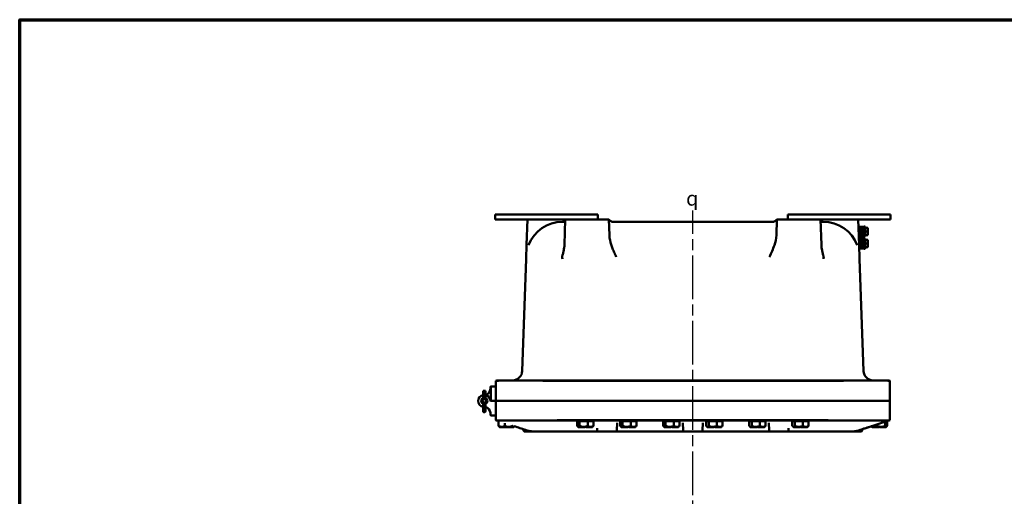
# Model space of a CAD drawing. Units: inches. Extents: x 1 to 109, y 1 to 84.
# Drawn here: x 2 to 53, y 58 to 83 of the extents above; entities that cross this region are included whole.
import ezdxf

# ---------------------------------------------------------------- set-up
doc = ezdxf.new("R2010")
doc.units = ezdxf.units.IN
doc.header["$LTSCALE"] = 5
doc.header["$MEASUREMENT"] = 0
doc.linetypes.add('CHAIN', pattern=[0.7087, 0.4724, -0.0591, 0.1181, -0.0591])
for name, color, linetype, lineweight in [('Border (ANSI)', 7, 'Continuous', 70), ('Centerline (ANSI)', 7, 'Continuous', 25), ('Symbol (ANSI)', 7, 'Continuous', 25), ('Visible (ANSI)', 7, 'Continuous', 50)]:
    doc.layers.add(name, color=color, linetype=linetype, lineweight=lineweight)
doc.styles.add('Note Text (ANSI)', font='tahoma.ttf')

# ---------------------------------------------------------------- blocks, each defined once
blk = doc.blocks.new('Borders Default Border')
at = {"layer": 'Border (ANSI)', "flags": 128}
blk.add_lwpolyline([(0.394, 0.394), (0.394, 16.606), (21.606, 16.606), (21.606, 0.394), (0.394, 0.394)], dxfattribs=at)

msp = doc.modelspace()

# ---------------------------------------------------------------- linework, layer by layer
at = {"layer": 'Centerline (ANSI)', "linetype": 'CHAIN', "ltscale": 0.952448}
msp.add_line((36.763, 11.224), (36.763, 73.168), dxfattribs=at)
at = {"layer": 'Visible (ANSI)'}
for p, q in [((26.544, 72.963), (26.544, 72.713)), ((31.857, 72.963), (26.544, 72.963)), ((31.857, 72.963), (31.857, 72.713)), ((41.67, 72.963), (41.67, 72.713)), ((46.982, 72.963), (41.67, 72.963)), ((46.982, 72.963), (46.982, 72.713)), ((26.544, 72.713), (28.218, 72.713)), ((28.218, 72.713), (28.171, 71.395)), ((30.069, 72.713), (28.218, 72.713)), ((30.068, 72.588), (30.024, 72.588)), ((30.169, 72.713), (30.069, 72.713)), ((30.123, 71.395), (30.169, 72.713)), ((32.419, 72.713), (30.169, 72.713)), ((32.419, 72.713), (32.448, 71.893)), ((40.857, 72.588), (32.669, 72.588)), ((41.079, 71.893), (41.107, 72.713)), ((41.107, 72.713), (43.357, 72.713)), ((43.457, 72.713), (43.357, 72.713)), ((43.357, 72.713), (43.403, 71.395)), ((43.457, 72.713), (45.309, 72.713)), ((43.503, 72.588), (43.458, 72.588)), ((45.309, 72.713), (46.982, 72.713)), ((45.355, 71.395), (45.309, 72.713)), ((45.451, 72.338), (45.361, 72.338)), ((45.361, 71.213), (45.361, 72.338)), ((45.451, 72.338), (45.541, 72.338)), ((45.451, 72.338), (45.451, 71.213)), ((45.451, 71.213), (45.451, 72.338)), ((45.541, 72.338), (45.541, 71.213)), ((45.618, 72.332), (45.541, 72.332)), ((45.618, 72.348), (45.618, 71.828)), ((45.668, 72.348), (45.618, 72.348)), ((45.668, 72.348), (45.668, 71.828)), ((45.668, 72.276), (45.792, 72.276)), ((45.808, 72.182), (45.808, 72.273)), ((45.361, 72.213), (45.326, 72.213)), ((45.361, 71.963), (45.335, 71.963)), ((45.361, 71.832), (45.34, 71.832)), ((45.541, 71.844), (45.618, 71.844)), ((45.668, 71.828), (45.618, 71.828)), ((45.668, 72.088), (45.792, 72.088)), ((45.668, 71.901), (45.792, 71.901)), ((45.808, 71.995), (45.808, 72.182)), ((45.808, 71.904), (45.808, 71.995)), ((28.171, 71.395), (28.147, 70.685)), ((45.361, 71.72), (45.344, 71.72)), ((45.361, 71.588), (45.348, 71.588)), ((45.38, 70.685), (45.355, 71.395)), ((45.361, 71.338), (45.357, 71.338)), ((45.618, 71.707), (45.541, 71.707)), ((45.618, 71.723), (45.618, 71.203)), ((45.668, 71.723), (45.618, 71.723)), ((45.668, 71.723), (45.668, 71.203)), ((45.668, 71.651), (45.792, 71.651)), ((45.668, 71.463), (45.792, 71.463)), ((45.668, 71.276), (45.792, 71.276)), ((45.808, 71.557), (45.808, 71.648)), ((45.808, 71.37), (45.808, 71.557)), ((45.808, 71.279), (45.808, 71.37)), ((45.451, 71.213), (45.361, 71.213)), ((45.451, 71.213), (45.541, 71.213)), ((45.541, 71.219), (45.618, 71.219)), ((45.668, 71.203), (45.618, 71.203)), ((28.147, 70.685), (27.944, 64.883)), ((45.582, 64.883), (45.38, 70.685)), ((26.576, 63.338), (26.576, 64.368)), ((26.698, 64.4), (29.823, 64.4)), ((43.703, 64.4), (29.823, 64.4)), ((29.951, 64.368), (43.576, 64.368)), ((43.703, 64.4), (46.828, 64.4)), ((46.951, 63.338), (46.951, 64.368)), ((26.044, 63.864), (25.919, 63.864)), ((25.919, 63.864), (25.919, 63.859)), ((25.919, 63.859), (25.919, 63.641)), ((25.919, 63.641), (25.919, 63.484)), ((26, 63.843), (25.963, 63.843)), ((26, 63.633), (25.963, 63.633)), ((26.044, 63.859), (26.044, 63.864)), ((26.044, 63.641), (26.044, 63.859)), ((26.044, 63.484), (26.044, 63.641)), ((26.295, 63.958), (26.295, 64.057)), ((26.326, 64.088), (26.326, 63.338)), ((26.326, 64.088), (26.544, 64.088)), ((25.919, 63.192), (25.919, 63.023)), ((26.044, 63.023), (26.044, 63.192)), ((26.544, 63.338), (26.322, 63.338)), ((26.544, 63.338), (26.326, 63.338)), ((26.576, 63.338), (29.951, 63.338)), ((26.576, 63.338), (26.576, 62.338)), ((26.576, 63.338), (29.951, 63.338)), ((43.576, 63.338), (29.951, 63.338)), ((43.576, 63.338), (29.951, 63.338)), ((43.576, 63.338), (46.951, 63.338)), ((43.576, 63.338), (46.951, 63.338)), ((46.951, 63.338), (46.951, 62.338)), ((25.919, 63.023), (25.919, 62.921)), ((25.919, 62.802), (25.919, 62.921)), ((26, 63.033), (25.963, 63.033)), ((26, 62.758), (25.963, 62.758)), ((26.044, 62.921), (26.044, 63.023)), ((26.044, 62.921), (26.044, 62.802)), ((26.295, 62.718), (26.295, 62.619)), ((26.326, 62.588), (26.544, 62.588)), ((29.484, 62.319), (26.684, 62.319)), ((26.724, 62.294), (26.744, 62.294)), ((26.724, 62.054), (26.724, 62.294)), ((27.04, 62.054), (27.04, 62.196)), ((29.763, 62.319), (29.536, 62.319)), ((29.763, 62.319), (43.763, 62.319)), ((43.576, 62.338), (29.951, 62.338)), ((30.782, 62.294), (30.844, 62.294)), ((30.782, 62.294), (30.782, 62.054)), ((30.828, 62.294), (30.828, 62.319)), ((30.844, 62.294), (30.907, 62.294)), ((31.118, 62.294), (30.907, 62.294)), ((30.907, 62.294), (30.907, 62.054)), ((31.329, 62.294), (31.118, 62.294)), ((31.329, 62.294), (31.474, 62.294)), ((31.329, 62.054), (31.329, 62.294)), ((31.48, 62.294), (31.474, 62.294)), ((31.48, 62.294), (31.625, 62.294)), ((31.578, 62.294), (31.578, 62.319)), ((31.625, 62.054), (31.625, 62.294)), ((32.828, 61.817), (32.842, 62.21)), ((33.006, 62.294), (33.068, 62.294)), ((33.006, 62.294), (33.006, 62.054)), ((33.052, 62.294), (33.052, 62.319)), ((33.068, 62.294), (33.131, 62.294)), ((33.342, 62.294), (33.131, 62.294)), ((33.131, 62.294), (33.131, 62.054)), ((33.553, 62.294), (33.342, 62.294)), ((33.553, 62.294), (33.698, 62.294)), ((33.553, 62.054), (33.553, 62.294)), ((33.704, 62.294), (33.698, 62.294)), ((33.704, 62.294), (33.849, 62.294)), ((33.802, 62.294), (33.802, 62.319)), ((33.849, 62.054), (33.849, 62.294)), ((35.23, 62.294), (35.292, 62.294)), ((35.23, 62.294), (35.23, 62.054)), ((35.276, 62.294), (35.276, 62.319)), ((35.292, 62.294), (35.355, 62.294)), ((35.566, 62.294), (35.355, 62.294)), ((35.355, 62.294), (35.355, 62.054)), ((35.777, 62.294), (35.566, 62.294)), ((35.777, 62.294), (35.922, 62.294)), ((35.777, 62.054), (35.777, 62.294)), ((35.928, 62.294), (35.922, 62.294)), ((35.928, 62.294), (36.073, 62.294)), ((36.026, 62.294), (36.026, 62.319)), ((36.073, 62.054), (36.073, 62.294)), ((36.247, 62.21), (36.261, 61.817)), ((37.265, 61.817), (37.279, 62.21)), ((37.454, 62.294), (37.516, 62.294)), ((37.454, 62.294), (37.454, 62.054)), ((37.5, 62.294), (37.5, 62.319)), ((37.516, 62.294), (37.579, 62.294)), ((37.79, 62.294), (37.579, 62.294)), ((37.579, 62.294), (37.579, 62.054)), ((38.001, 62.294), (37.79, 62.294)), ((38.001, 62.294), (38.146, 62.294)), ((38.001, 62.054), (38.001, 62.294)), ((38.152, 62.294), (38.146, 62.294)), ((38.152, 62.294), (38.297, 62.294)), ((38.25, 62.294), (38.25, 62.319)), ((38.297, 62.054), (38.297, 62.294)), ((39.678, 62.294), (39.74, 62.294)), ((39.678, 62.294), (39.678, 62.054)), ((39.724, 62.294), (39.724, 62.319)), ((39.74, 62.294), (39.803, 62.294)), ((40.014, 62.294), (39.803, 62.294)), ((39.803, 62.294), (39.803, 62.054)), ((40.225, 62.294), (40.014, 62.294)), ((40.225, 62.294), (40.37, 62.294)), ((40.225, 62.054), (40.225, 62.294)), ((40.376, 62.294), (40.37, 62.294)), ((40.376, 62.294), (40.521, 62.294)), ((40.474, 62.294), (40.474, 62.319)), ((40.521, 62.054), (40.521, 62.294)), ((40.685, 62.21), (40.699, 61.817)), ((41.902, 62.294), (41.964, 62.294)), ((41.902, 62.294), (41.902, 62.054)), ((41.948, 62.294), (41.948, 62.319)), ((41.964, 62.294), (42.027, 62.294)), ((42.238, 62.294), (42.027, 62.294)), ((42.027, 62.294), (42.027, 62.054)), ((42.449, 62.294), (42.238, 62.294)), ((42.449, 62.294), (42.594, 62.294)), ((42.449, 62.054), (42.449, 62.294)), ((42.6, 62.294), (42.594, 62.294)), ((42.6, 62.294), (42.745, 62.294)), ((42.698, 62.294), (42.698, 62.319)), ((42.745, 62.054), (42.745, 62.294)), ((43.991, 62.319), (43.763, 62.319)), ((46.843, 62.319), (44.043, 62.319)), ((46.29, 62.131), (46.29, 62.054)), ((46.704, 62.268), (46.704, 62.054)), ((46.803, 62.294), (46.782, 62.294)), ((46.803, 62.054), (46.803, 62.294)), ((26.763, 61.996), (26.753, 62.006)), ((26.775, 61.996), (26.763, 61.996)), ((26.779, 61.996), (26.775, 61.996)), ((26.775, 61.996), (26.775, 61.986)), ((26.775, 61.986), (26.784, 61.986)), ((26.784, 61.996), (26.779, 61.996)), ((26.879, 61.996), (26.784, 61.996)), ((26.784, 61.996), (26.784, 61.996)), ((26.784, 61.996), (26.784, 61.986)), ((26.784, 61.986), (27.023, 61.986)), ((26.885, 61.996), (26.879, 61.996)), ((27.039, 61.996), (26.885, 61.996)), ((27.023, 61.996), (27.023, 61.986)), ((27.023, 61.986), (27.037, 61.986)), ((27.037, 61.996), (27.037, 61.986)), ((27.037, 61.986), (27.039, 61.986)), ((27.053, 61.996), (27.039, 61.996)), ((27.039, 61.996), (27.039, 61.986)), ((27.039, 61.986), (27.068, 61.986)), ((27.068, 61.996), (27.053, 61.996)), ((27.243, 61.996), (27.068, 61.996)), ((27.068, 61.996), (27.068, 61.996)), ((27.068, 61.996), (27.068, 61.986)), ((27.068, 61.986), (27.125, 61.986)), ((27.125, 61.996), (27.125, 61.986)), ((27.152, 61.996), (27.152, 61.986)), ((27.152, 61.986), (27.181, 61.986)), ((27.181, 61.996), (27.181, 61.986)), ((27.181, 61.986), (27.219, 61.986)), ((27.219, 61.996), (27.219, 61.986)), ((27.219, 61.986), (27.402, 61.986)), ((27.251, 61.996), (27.243, 61.996)), ((27.402, 61.996), (27.251, 61.996)), ((27.402, 61.996), (27.402, 61.996)), ((27.412, 61.996), (27.402, 61.996)), ((27.402, 61.996), (27.402, 61.986)), ((27.402, 61.986), (27.422, 61.986)), ((27.422, 61.996), (27.412, 61.996)), ((27.503, 61.996), (27.422, 61.996)), ((27.422, 61.996), (27.422, 61.986)), ((27.422, 61.986), (27.501, 61.986)), ((27.454, 62.059), (27.454, 62.054)), ((27.501, 61.996), (27.501, 61.986)), ((27.513, 61.996), (27.503, 61.996)), ((27.513, 61.996), (27.523, 62.006)), ((28.009, 61.876), (28.011, 61.817)), ((28.074, 61.757), (28.243, 61.757)), ((28.074, 61.757), (28.074, 61.757)), ((28.243, 61.757), (28.593, 61.757)), ((28.593, 61.757), (31.46, 61.757)), ((30.828, 61.996), (30.811, 62.013)), ((30.844, 61.996), (30.828, 61.996)), ((30.835, 61.996), (30.835, 61.986)), ((30.835, 61.986), (30.936, 61.986)), ((30.936, 61.996), (30.844, 61.996)), ((30.947, 61.996), (30.936, 61.996)), ((30.936, 61.996), (30.936, 61.986)), ((30.936, 61.986), (30.958, 61.986)), ((30.958, 61.996), (30.947, 61.996)), ((31.118, 61.996), (30.958, 61.996)), ((30.958, 61.996), (30.958, 61.996)), ((30.958, 61.996), (30.958, 61.986)), ((30.958, 61.986), (31.129, 61.986)), ((31.298, 61.996), (31.118, 61.996)), ((31.129, 61.996), (31.129, 61.986)), ((31.129, 61.986), (31.153, 61.986)), ((31.153, 61.996), (31.153, 61.986)), ((31.153, 61.986), (31.181, 61.986)), ((31.181, 61.996), (31.181, 61.986)), ((31.225, 61.996), (31.225, 61.986)), ((31.225, 61.986), (31.298, 61.986)), ((31.298, 61.996), (31.298, 61.996)), ((31.312, 61.996), (31.298, 61.996)), ((31.298, 61.996), (31.298, 61.986)), ((31.298, 61.986), (31.327, 61.986)), ((31.327, 61.996), (31.312, 61.996)), ((31.474, 61.996), (31.327, 61.996)), ((31.327, 61.996), (31.327, 61.986)), ((31.327, 61.986), (31.565, 61.986)), ((31.46, 61.757), (31.874, 61.757)), ((31.48, 61.996), (31.474, 61.996)), ((31.565, 61.996), (31.48, 61.996)), ((31.565, 61.996), (31.565, 61.996)), ((31.568, 61.996), (31.565, 61.996)), ((31.565, 61.996), (31.565, 61.986)), ((31.565, 61.986), (31.572, 61.986)), ((31.572, 61.996), (31.568, 61.996)), ((31.578, 61.996), (31.572, 61.996)), ((31.572, 61.996), (31.572, 61.986)), ((31.578, 61.996), (31.595, 62.013)), ((31.82, 61.924), (31.824, 61.805)), ((31.824, 61.805), (31.824, 61.804)), ((31.874, 61.757), (31.874, 61.757)), ((31.874, 61.757), (31.874, 61.757)), ((31.874, 61.757), (32.765, 61.757)), ((36.324, 61.757), (32.765, 61.757)), ((33.052, 61.996), (33.035, 62.013)), ((33.068, 61.996), (33.052, 61.996)), ((33.059, 61.996), (33.059, 61.986)), ((33.059, 61.986), (33.16, 61.986)), ((33.16, 61.996), (33.068, 61.996)), ((33.171, 61.996), (33.16, 61.996)), ((33.16, 61.996), (33.16, 61.986)), ((33.16, 61.986), (33.182, 61.986)), ((33.182, 61.996), (33.171, 61.996)), ((33.342, 61.996), (33.182, 61.996)), ((33.182, 61.996), (33.182, 61.996)), ((33.182, 61.996), (33.182, 61.986)), ((33.182, 61.986), (33.353, 61.986)), ((33.522, 61.996), (33.342, 61.996)), ((33.353, 61.996), (33.353, 61.986)), ((33.353, 61.986), (33.377, 61.986)), ((33.377, 61.996), (33.377, 61.986)), ((33.377, 61.986), (33.405, 61.986)), ((33.405, 61.996), (33.405, 61.986)), ((33.449, 61.996), (33.449, 61.986)), ((33.449, 61.986), (33.522, 61.986)), ((33.522, 61.996), (33.522, 61.996)), ((33.536, 61.996), (33.522, 61.996)), ((33.522, 61.996), (33.522, 61.986)), ((33.522, 61.986), (33.551, 61.986)), ((33.551, 61.996), (33.536, 61.996)), ((33.698, 61.996), (33.551, 61.996)), ((33.551, 61.996), (33.551, 61.986)), ((33.551, 61.986), (33.789, 61.986)), ((33.704, 61.996), (33.698, 61.996)), ((33.789, 61.996), (33.704, 61.996)), ((33.789, 61.996), (33.789, 61.996)), ((33.792, 61.996), (33.789, 61.996)), ((33.789, 61.996), (33.789, 61.986)), ((33.789, 61.986), (33.796, 61.986)), ((33.796, 61.996), (33.792, 61.996)), ((33.802, 61.996), (33.796, 61.996)), ((33.796, 61.996), (33.796, 61.986)), ((33.802, 61.996), (33.819, 62.013)), ((35.276, 61.996), (35.259, 62.013)), ((35.292, 61.996), (35.276, 61.996)), ((35.283, 61.996), (35.283, 61.986)), ((35.283, 61.986), (35.384, 61.986)), ((35.384, 61.996), (35.292, 61.996)), ((35.395, 61.996), (35.384, 61.996)), ((35.384, 61.996), (35.384, 61.986)), ((35.384, 61.986), (35.406, 61.986)), ((35.406, 61.996), (35.395, 61.996)), ((35.566, 61.996), (35.406, 61.996)), ((35.406, 61.996), (35.406, 61.996)), ((35.406, 61.996), (35.406, 61.986)), ((35.406, 61.986), (35.577, 61.986)), ((35.746, 61.996), (35.566, 61.996)), ((35.577, 61.996), (35.577, 61.986)), ((35.577, 61.986), (35.601, 61.986)), ((35.601, 61.996), (35.601, 61.986)), ((35.601, 61.986), (35.629, 61.986)), ((35.629, 61.996), (35.629, 61.986)), ((35.673, 61.996), (35.673, 61.986)), ((35.673, 61.986), (35.746, 61.986)), ((35.746, 61.996), (35.746, 61.996)), ((35.76, 61.996), (35.746, 61.996)), ((35.746, 61.996), (35.746, 61.986)), ((35.746, 61.986), (35.775, 61.986)), ((35.775, 61.996), (35.76, 61.996)), ((35.922, 61.996), (35.775, 61.996)), ((35.775, 61.996), (35.775, 61.986)), ((35.775, 61.986), (36.013, 61.986)), ((35.928, 61.996), (35.922, 61.996)), ((36.013, 61.996), (35.928, 61.996)), ((36.013, 61.996), (36.013, 61.996)), ((36.016, 61.996), (36.013, 61.996)), ((36.013, 61.996), (36.013, 61.986)), ((36.013, 61.986), (36.02, 61.986)), ((36.02, 61.996), (36.016, 61.996)), ((36.026, 61.996), (36.02, 61.996)), ((36.02, 61.996), (36.02, 61.986)), ((36.026, 61.996), (36.043, 62.013)), ((36.324, 61.757), (37.203, 61.757)), ((40.761, 61.757), (37.203, 61.757)), ((37.5, 61.996), (37.483, 62.013)), ((37.516, 61.996), (37.5, 61.996)), ((37.507, 61.996), (37.507, 61.986)), ((37.507, 61.986), (37.608, 61.986)), ((37.608, 61.996), (37.516, 61.996)), ((37.619, 61.996), (37.608, 61.996)), ((37.608, 61.996), (37.608, 61.986)), ((37.608, 61.986), (37.63, 61.986)), ((37.63, 61.996), (37.619, 61.996)), ((37.79, 61.996), (37.63, 61.996)), ((37.63, 61.996), (37.63, 61.996)), ((37.63, 61.996), (37.63, 61.986)), ((37.63, 61.986), (37.801, 61.986)), ((37.97, 61.996), (37.79, 61.996)), ((37.801, 61.996), (37.801, 61.986)), ((37.801, 61.986), (37.825, 61.986)), ((37.825, 61.996), (37.825, 61.986)), ((37.825, 61.986), (37.853, 61.986)), ((37.853, 61.996), (37.853, 61.986)), ((37.897, 61.996), (37.897, 61.986)), ((37.897, 61.986), (37.97, 61.986)), ((37.97, 61.996), (37.97, 61.996)), ((37.984, 61.996), (37.97, 61.996)), ((37.97, 61.996), (37.97, 61.986)), ((37.97, 61.986), (37.999, 61.986)), ((37.999, 61.996), (37.984, 61.996)), ((38.146, 61.996), (37.999, 61.996)), ((37.999, 61.996), (37.999, 61.986)), ((37.999, 61.986), (38.237, 61.986)), ((38.152, 61.996), (38.146, 61.996)), ((38.237, 61.996), (38.152, 61.996)), ((38.237, 61.996), (38.237, 61.996)), ((38.24, 61.996), (38.237, 61.996)), ((38.237, 61.996), (38.237, 61.986)), ((38.237, 61.986), (38.244, 61.986)), ((38.244, 61.996), (38.24, 61.996)), ((38.25, 61.996), (38.244, 61.996)), ((38.244, 61.996), (38.244, 61.986)), ((38.25, 61.996), (38.267, 62.013)), ((39.724, 61.996), (39.707, 62.013)), ((39.74, 61.996), (39.724, 61.996)), ((39.731, 61.996), (39.731, 61.986)), ((39.731, 61.986), (39.832, 61.986)), ((39.832, 61.996), (39.74, 61.996)), ((39.843, 61.996), (39.832, 61.996)), ((39.832, 61.996), (39.832, 61.986)), ((39.832, 61.986), (39.854, 61.986)), ((39.854, 61.996), (39.843, 61.996)), ((40.014, 61.996), (39.854, 61.996)), ((39.854, 61.996), (39.854, 61.996)), ((39.854, 61.996), (39.854, 61.986)), ((39.854, 61.986), (40.025, 61.986)), ((40.194, 61.996), (40.014, 61.996)), ((40.025, 61.996), (40.025, 61.986)), ((40.025, 61.986), (40.049, 61.986)), ((40.049, 61.996), (40.049, 61.986)), ((40.049, 61.986), (40.077, 61.986)), ((40.077, 61.996), (40.077, 61.986)), ((40.121, 61.996), (40.121, 61.986)), ((40.121, 61.986), (40.194, 61.986)), ((40.194, 61.996), (40.194, 61.996)), ((40.208, 61.996), (40.194, 61.996)), ((40.194, 61.996), (40.194, 61.986)), ((40.194, 61.986), (40.223, 61.986)), ((40.223, 61.996), (40.208, 61.996)), ((40.37, 61.996), (40.223, 61.996)), ((40.223, 61.996), (40.223, 61.986)), ((40.223, 61.986), (40.461, 61.986)), ((40.376, 61.996), (40.37, 61.996)), ((40.461, 61.996), (40.376, 61.996)), ((40.461, 61.996), (40.461, 61.996)), ((40.464, 61.996), (40.461, 61.996)), ((40.461, 61.996), (40.461, 61.986)), ((40.461, 61.986), (40.468, 61.986)), ((40.468, 61.996), (40.464, 61.996)), ((40.474, 61.996), (40.468, 61.996)), ((40.468, 61.996), (40.468, 61.986)), ((40.474, 61.996), (40.491, 62.013)), ((40.761, 61.757), (41.652, 61.757)), ((41.652, 61.757), (41.653, 61.757)), ((41.652, 61.757), (41.652, 61.757)), ((41.653, 61.757), (42.066, 61.757)), ((41.702, 61.805), (41.707, 61.924)), ((41.702, 61.804), (41.702, 61.805)), ((41.948, 61.996), (41.931, 62.013)), ((41.964, 61.996), (41.948, 61.996)), ((41.955, 61.996), (41.955, 61.986)), ((41.955, 61.986), (42.056, 61.986)), ((42.056, 61.996), (41.964, 61.996)), ((42.067, 61.996), (42.056, 61.996)), ((42.056, 61.996), (42.056, 61.986)), ((42.056, 61.986), (42.078, 61.986)), ((42.066, 61.757), (44.933, 61.757)), ((42.078, 61.996), (42.067, 61.996)), ((42.238, 61.996), (42.078, 61.996)), ((42.078, 61.996), (42.078, 61.996)), ((42.078, 61.996), (42.078, 61.986)), ((42.078, 61.986), (42.249, 61.986)), ((42.418, 61.996), (42.238, 61.996)), ((42.249, 61.996), (42.249, 61.986)), ((42.249, 61.986), (42.273, 61.986)), ((42.273, 61.996), (42.273, 61.986)), ((42.273, 61.986), (42.301, 61.986)), ((42.301, 61.996), (42.301, 61.986)), ((42.345, 61.996), (42.345, 61.986)), ((42.345, 61.986), (42.418, 61.986)), ((42.418, 61.996), (42.418, 61.996)), ((42.432, 61.996), (42.418, 61.996)), ((42.418, 61.996), (42.418, 61.986)), ((42.418, 61.986), (42.447, 61.986)), ((42.447, 61.996), (42.432, 61.996)), ((42.594, 61.996), (42.447, 61.996)), ((42.447, 61.996), (42.447, 61.986)), ((42.447, 61.986), (42.685, 61.986)), ((42.6, 61.996), (42.594, 61.996)), ((42.685, 61.996), (42.6, 61.996)), ((42.685, 61.996), (42.685, 61.996)), ((42.688, 61.996), (42.685, 61.996)), ((42.685, 61.996), (42.685, 61.986)), ((42.685, 61.986), (42.692, 61.986)), ((42.692, 61.996), (42.688, 61.996)), ((42.698, 61.996), (42.692, 61.996)), ((42.692, 61.996), (42.692, 61.986)), ((42.698, 61.996), (42.715, 62.013)), ((44.933, 61.757), (45.284, 61.757)), ((45.284, 61.757), (45.452, 61.757)), ((45.422, 61.845), (45.417, 61.843)), ((45.452, 61.757), (45.453, 61.757)), ((45.515, 61.817), (45.517, 61.876)), ((46.013, 61.996), (46.003, 62.006)), ((46.025, 61.996), (46.013, 61.996)), ((46.029, 61.996), (46.025, 61.996)), ((46.025, 61.996), (46.025, 61.986)), ((46.025, 61.986), (46.034, 61.986)), ((46.034, 61.996), (46.029, 61.996)), ((46.132, 61.996), (46.034, 61.996)), ((46.034, 61.996), (46.034, 61.996)), ((46.034, 61.996), (46.034, 61.986)), ((46.034, 61.986), (46.273, 61.986)), ((46.289, 61.996), (46.132, 61.996)), ((46.273, 61.996), (46.273, 61.986)), ((46.273, 61.986), (46.287, 61.986)), ((46.287, 61.996), (46.287, 61.986)), ((46.287, 61.986), (46.289, 61.986)), ((46.303, 61.996), (46.289, 61.996)), ((46.289, 61.996), (46.289, 61.986)), ((46.289, 61.986), (46.318, 61.986)), ((46.318, 61.996), (46.303, 61.996)), ((46.497, 61.996), (46.318, 61.996)), ((46.318, 61.996), (46.318, 61.996)), ((46.318, 61.996), (46.318, 61.986)), ((46.318, 61.986), (46.375, 61.986)), ((46.375, 61.996), (46.375, 61.986)), ((46.402, 61.996), (46.402, 61.986)), ((46.402, 61.986), (46.431, 61.986)), ((46.431, 61.996), (46.431, 61.986)), ((46.431, 61.986), (46.469, 61.986)), ((46.469, 61.996), (46.469, 61.986)), ((46.469, 61.986), (46.652, 61.986)), ((46.652, 61.996), (46.497, 61.996)), ((46.652, 61.996), (46.652, 61.996)), ((46.662, 61.996), (46.652, 61.996)), ((46.652, 61.996), (46.652, 61.986)), ((46.652, 61.986), (46.672, 61.986)), ((46.672, 61.996), (46.662, 61.996)), ((46.753, 61.996), (46.672, 61.996)), ((46.672, 61.996), (46.672, 61.986)), ((46.672, 61.986), (46.751, 61.986)), ((46.751, 61.996), (46.751, 61.986)), ((46.763, 61.996), (46.753, 61.996)), ((46.763, 61.996), (46.773, 62.006))]:
    msp.add_line(p, q, dxfattribs=at)
for radius in [0.159, 0.092]:
    msp.add_circle((25.982, 63.338), radius, dxfattribs=at)
for centre, radius, start, end in [((30.024, 70.713), 1.875, 90, 159.192), ((30.068, 72.688), 0.1, 270, 358), ((32.669, 72.901), 0.313, 216.8699, 270), ((40.857, 72.901), 0.313, 270, 323.1301), ((43.458, 72.688), 0.1, 182, 270), ((43.503, 70.713), 1.875, 20.808, 90), ((27.444, 64.9), 0.5, 270, 358), ((46.082, 64.9), 0.5, 182, 270), ((26.698, 64.15), 0.25, 90, 118.7091), ((46.828, 64.15), 0.25, 61.2909, 90), ((25.982, 63.338), 0.31, 101.6313, 258.3687), ((25.985, 63.958), 0.31, 281.0658, 0), ((25.982, 63.338), 0.31, 5.2542, 78.3687), ((26.326, 64.057), 0.0312, 90.4584, 180), ((26.326, 64.057), 0.0313, 90, 90.4584), ((26.544, 64.057), 0.0312, 0, 90), ((25.982, 63.338), 0.159, 113.1464, 246.8536), ((25.982, 63.338), 0.159, 293.1464, 66.8536), ((26.322, 63.369), 0.0312, 185.2542, 270), ((26.544, 63.369), 0.0312, 270, 0), ((26.544, 63.307), 0.0312, 0, 90), ((25.963, 62.802), 0.0437, 180, 270), ((26, 62.802), 0.0437, 270, 0), ((25.985, 62.718), 0.31, 0, 78.9342), ((26.326, 62.619), 0.0312, 180, 270), ((26.544, 62.619), 0.0312, 270, 0), ((26.671, 62.569), 0.25, 248.856, 269.6571), ((46.855, 62.569), 0.25, 270.3429, 291.144), ((32.765, 61.819), 0.0625, 270, 358), ((36.324, 61.819), 0.0625, 182, 270), ((37.203, 61.819), 0.0625, 270, 358), ((40.761, 61.819), 0.0625, 182, 270)]:
    msp.add_arc(centre, radius, start, end, dxfattribs=at)
for centre, major_axis, ratio, start_param, end_param in [((25.963, 63.859), (-0.0437, 0), 0.357762, 0, 1.570796), ((25.963, 63.641), (0.0437, 0), 0.185003, 3.141593, 4.712389), ((26, 63.859), (0.0437, 0), 0.357762, 4.712389, 6.283185), ((26, 63.641), (-0.0437, 0), 0.185003, 1.570796, 3.141593), ((25.963, 63.023), (0.0437, 0), 0.246225, 1.570796, 3.141593), ((26, 63.023), (-0.0437, 0), 0.246225, 3.141593, 4.712389)]:
    msp.add_ellipse(centre, major_axis=major_axis, ratio=ratio, start_param=start_param, end_param=end_param, dxfattribs=at)
for points, knots in [([(30.135, 72.614), (30.133, 72.616), (30.131, 72.618), (30.12, 72.63), (30.11, 72.64), (30.09, 72.662), (30.079, 72.673), (30.068, 72.684), (30.068, 72.684), (30.068, 72.684)], [-0.2604758, -0.2604758, -0.2604758, -0.2604758, -0.2318687, -0.2318687, -0.1185882, -0.1185882, 0, 0, 0.001, 0.001, 0.001, 0.001]), ([(43.392, 72.614), (43.395, 72.618), (43.4, 72.622), (43.412, 72.635), (43.421, 72.645), (43.439, 72.664), (43.448, 72.674), (43.458, 72.684), (43.458, 72.684), (43.458, 72.684)], [0.1777087, 0.1777087, 0.1777087, 0.1777087, 0.2290875, 0.2290875, 0.3306306, 0.3306306, 0.4359414, 0.4359414, 0.4369342, 0.4369342, 0.4369342, 0.4369342]), ([(32.448, 71.893), (32.451, 71.806), (32.464, 71.719), (32.512, 71.493), (32.559, 71.353), (32.639, 71.146), (32.669, 71.073), (32.716, 70.964), (32.733, 70.927), (32.757, 70.872), (32.765, 70.854), (32.782, 70.817), (32.79, 70.799), (32.799, 70.78), (32.799, 70.779), (32.799, 70.779)], [0, 0, 0, 0, 0.663334, 0.663334, 1.757516, 1.757516, 2.354479, 2.354479, 2.660363, 2.660363, 2.814404, 2.814404, 2.968861, 2.968861, 2.972209, 2.972209, 2.972209, 2.972209]), ([(40.727, 70.779), (40.728, 70.779), (40.728, 70.78), (40.817, 70.978), (40.908, 71.182), (41.026, 71.535), (41.072, 71.715), (41.079, 71.893)], [-0.003316, -0.003316, -0.003316, -0.003316, 0, 0, 1.656815, 1.656815, 2.899959, 2.899959, 2.899959, 2.899959]), ([(30.021, 70.685), (30.02, 70.686), (30.02, 70.687), (30.017, 70.703), (30.014, 70.719), (30.01, 70.742), (30.009, 70.75), (30.007, 70.765), (30.006, 70.772), (30.007, 70.78), (30.007, 70.787), (30.008, 70.794), (30.011, 70.809), (30.013, 70.817), (30.018, 70.839), (30.023, 70.855), (30.035, 70.902), (30.043, 70.933), (30.062, 71.01), (30.076, 71.069), (30.095, 71.161), (30.104, 71.209), (30.117, 71.304), (30.122, 71.351), (30.123, 71.395)], [8.722023, 8.722023, 8.722023, 8.722023, 8.727468, 8.727468, 8.8401, 8.8401, 8.896416, 8.896416, 8.952732, 8.952732, 8.952732, 9.009048, 9.009048, 9.065365, 9.065365, 9.177997, 9.177997, 9.403261, 9.403261, 9.787125, 9.787125, 10.120425, 10.120425, 10.453725, 10.453725, 10.453725, 10.453725]), ([(43.403, 71.395), (43.405, 71.351), (43.409, 71.304), (43.423, 71.209), (43.432, 71.161), (43.451, 71.069), (43.464, 71.01), (43.484, 70.933), (43.492, 70.902), (43.504, 70.855), (43.508, 70.839), (43.514, 70.817), (43.515, 70.809), (43.518, 70.794), (43.519, 70.787), (43.52, 70.78), (43.52, 70.772), (43.519, 70.765), (43.517, 70.75), (43.516, 70.742), (43.512, 70.719), (43.509, 70.703), (43.506, 70.687), (43.506, 70.686), (43.506, 70.685)], [-1.500993, -1.500993, -1.500993, -1.500993, -1.167693, -1.167693, -0.834393, -0.834393, -0.450528, -0.450528, -0.225264, -0.225264, -0.112632, -0.112632, -0.056316, -0.056316, 0, 0, 0, 0.056316, 0.056316, 0.112632, 0.112632, 0.225264, 0.225264, 0.23071, 0.23071, 0.23071, 0.23071]), ([(28.15, 70.78), (28.15, 70.779), (28.15, 70.779), (28.149, 70.747), (28.148, 70.716), (28.147, 70.685)], [-0.0029575, -0.0029575, -0.0029575, -0.0029575, 0, 0, 0.2459764, 0.2459764, 0.2459764, 0.2459764]), ([(30.021, 70.685), (30.015, 70.716), (30.009, 70.747), (30.003, 70.779), (30.003, 70.779), (30.003, 70.78)], [1.3521665, 1.3521665, 1.3521665, 1.3521665, 1.5854376, 1.5854376, 1.5884354, 1.5884354, 1.5884354, 1.5884354]), ([(43.524, 70.78), (43.524, 70.779), (43.523, 70.779), (43.517, 70.747), (43.512, 70.716), (43.506, 70.685)], [-0.0029575, -0.0029575, -0.0029575, -0.0029575, 0, 0, 0.2459765, 0.2459765, 0.2459765, 0.2459765]), ([(45.38, 70.685), (45.379, 70.716), (45.378, 70.747), (45.376, 70.779), (45.376, 70.779), (45.376, 70.78)], [1.3521659, 1.3521659, 1.3521659, 1.3521659, 1.5854377, 1.5854377, 1.5884354, 1.5884354, 1.5884354, 1.5884354]), ([(26.578, 64.37), (26.585, 64.374), (26.608, 64.377), (26.728, 64.385), (26.885, 64.388), (27.273, 64.39), (27.474, 64.391), (27.953, 64.39), (28.234, 64.389), (28.941, 64.384), (29.378, 64.379), (29.823, 64.37)], [-12.847023, -12.847023, -12.847023, -12.847023, -11.42794, -11.42794, -8.288904, -8.288904, -5.935494, -5.935494, -3.393614, -3.393614, -0.000231, -0.000231, -0.000231, -0.000231]), ([(43.703, 64.37), (43.889, 64.374), (44.074, 64.377), (44.66, 64.385), (45.045, 64.388), (45.653, 64.39), (45.889, 64.391), (46.317, 64.39), (46.5, 64.389), (46.827, 64.384), (46.932, 64.379), (46.948, 64.37)], [-12.847023, -12.847023, -12.847023, -12.847023, -11.42794, -11.42794, -8.288904, -8.288904, -5.935494, -5.935494, -3.393614, -3.393614, -0.000231, -0.000231, -0.000231, -0.000231]), ([(29.763, 62.336), (29.713, 62.335), (29.663, 62.334), (29.182, 62.325), (28.763, 62.322), (28.16, 62.32), (27.954, 62.32), (27.606, 62.32), (27.459, 62.32), (27.163, 62.32), (27.024, 62.32), (26.718, 62.323), (26.606, 62.326), (26.581, 62.336)], [-12.538833, -12.538833, -12.538833, -12.538833, -12.157068, -12.157068, -8.851267, -8.851267, -6.967946, -6.967946, -5.366331, -5.366331, -3.390264, -3.390264, -0.000735, -0.000735, -0.000735, -0.000735]), ([(29.506, 62.321), (29.505, 62.321), (29.504, 62.321), (29.499, 62.319), (29.491, 62.319), (29.484, 62.319)], [5.75389037, 5.75389037, 5.75389037, 5.75389037, 5.77208037, 5.77208037, 5.85300987, 5.85300987, 5.85300987, 5.85300987]), ([(46.946, 62.336), (46.931, 62.33), (46.886, 62.327), (46.748, 62.323), (46.665, 62.322), (46.447, 62.32), (46.308, 62.32), (46.012, 62.32), (45.861, 62.32), (45.496, 62.32), (45.276, 62.32), (44.642, 62.323), (44.207, 62.326), (43.763, 62.336)], [-12.532101, -12.532101, -12.532101, -12.532101, -10.530207, -10.530207, -8.851267, -8.851267, -6.967946, -6.967946, -5.366331, -5.366331, -3.390264, -3.390264, -0.000735, -0.000735, -0.000735, -0.000735]), ([(44.043, 62.319), (44.035, 62.319), (44.027, 62.319), (44.022, 62.321), (44.021, 62.321), (44.021, 62.321)], [15.77367595, 15.77367595, 15.77367595, 15.77367595, 15.85460545, 15.85460545, 15.87279545, 15.87279545, 15.87279545, 15.87279545]), ([(46.744, 62.281), (46.67, 62.257), (46.595, 62.232), (46.247, 62.116), (45.972, 62.026), (45.605, 61.905), (45.514, 61.875), (45.422, 61.845)], [0.419712, 0.419712, 0.419712, 0.419712, 1.242656, 1.242656, 4.242669, 4.242669, 5.242669, 5.242669, 5.242669, 5.242669]), ([(28.011, 61.817), (28.011, 61.811), (28.013, 61.804), (28.018, 61.79), (28.022, 61.782), (28.034, 61.77), (28.04, 61.766), (28.056, 61.759), (28.064, 61.757), (28.074, 61.757)], [-9.20906326, -9.20906326, -9.20906326, -9.20906326, -9.19568738, -9.19568738, -9.1781313, -9.1781313, -9.16414565, -9.16414565, -9.15027282, -9.15027282, -9.15027282, -9.15027282]), ([(28.581, 61.757), (28.568, 61.757), (28.549, 61.759), (28.514, 61.761), (28.503, 61.762), (28.492, 61.763)], [0, 0, 0, 0, 0.3131606, 0.3131606, 0.4306305, 0.4306305, 0.4306305, 0.4306305]), ([(28.593, 61.757), (28.593, 61.757), (28.593, 61.757), (28.59, 61.757), (28.587, 61.757), (28.582, 61.757)], [-7.1561253, -7.1561253, -7.1561253, -7.1561253, -7.1435739, -7.1435739, -7.0377828, -7.0377828, -7.0377828, -7.0377828]), ([(45.039, 61.764), (45.011, 61.761), (44.988, 61.759), (44.953, 61.757), (44.941, 61.757), (44.933, 61.757)], [0, 0, 0, 0, 0.2935054, 0.2935054, 0.5709256, 0.5709256, 0.5709256, 0.5709256]), ([(45.453, 61.757), (45.457, 61.757), (45.462, 61.757), (45.473, 61.759), (45.479, 61.762), (45.492, 61.77), (45.498, 61.775), (45.506, 61.786), (45.51, 61.792), (45.514, 61.804), (45.515, 61.811), (45.515, 61.817)], [9.14984024, 9.14984024, 9.14984024, 9.14984024, 9.15669327, 9.15669327, 9.16765811, 9.16765811, 9.18191241, 9.18191241, 9.19527222, 9.19527222, 9.20863069, 9.20863069, 9.20863069, 9.20863069]), ([(45.987, 62.028), (45.89, 61.997), (45.793, 61.965), (45.637, 61.914), (45.577, 61.895), (45.517, 61.875)], [3.231642, 3.231642, 3.231642, 3.231642, 4.279656, 4.279656, 4.92519, 4.92519, 4.92519, 4.92519])]:
    msp.add_open_spline(points, degree=3, knots=knots, dxfattribs=at)
for points, weights, degree in [([(45.792, 72.276), (45.803, 72.276), (45.806, 72.276)], [1, 1.02516522798, 1.01695982159], 2), ([(45.808, 72.182), (45.808, 72.226), (45.792, 72.276)], [1, 1.0379548493, 1], 2), ([(45.808, 72.273), (45.807, 72.274), (45.806, 72.276)], [1, 1.00031814011, 1.00056041509], 2), ([(45.792, 72.088), (45.808, 72.139), (45.808, 72.182)], [1, 1.0379548493, 1], 2), ([(45.808, 71.995), (45.808, 72.038), (45.792, 72.088)], [1, 1.0379548493, 1], 2), ([(45.792, 71.901), (45.808, 71.951), (45.808, 71.995)], [1, 1.0379548493, 1], 2), ([(45.806, 71.901), (45.803, 71.901), (45.792, 71.901)], [1.01695982159, 1.02516522798, 1], 2), ([(45.806, 71.901), (45.807, 71.903), (45.808, 71.904)], [1.00056041509, 1.00031814011, 1], 2), ([(45.792, 71.651), (45.803, 71.651), (45.806, 71.651)], [1, 1.02516522798, 1.01695982159], 2), ([(45.808, 71.557), (45.808, 71.601), (45.792, 71.651)], [1, 1.0379548493, 1], 2), ([(45.792, 71.463), (45.808, 71.514), (45.808, 71.557)], [1, 1.0379548493, 1], 2), ([(45.808, 71.37), (45.808, 71.413), (45.792, 71.463)], [1, 1.0379548493, 1], 2), ([(45.792, 71.276), (45.808, 71.326), (45.808, 71.37)], [1, 1.0379548493, 1], 2), ([(45.806, 71.276), (45.803, 71.276), (45.792, 71.276)], [1.01695982159, 1.02516522798, 1], 2), ([(45.808, 71.648), (45.807, 71.649), (45.806, 71.651)], [1, 1.00031814011, 1.00056041509], 2), ([(45.806, 71.276), (45.807, 71.278), (45.808, 71.279)], [1.00056041509, 1.00031814011, 1], 2), ([(26.724, 62.054), (26.739, 62.02), (26.753, 62.006)], [1.34575504669, 1.40520929397, 1.43069843175], 2), ([(26.879, 61.996), (26.807, 61.997), (26.724, 62.054)], [1.44983996636, 1.44777813008, 1.34576446124], 2), ([(27.04, 62.054), (26.957, 61.997), (26.885, 61.996)], [1.34578561867, 1.44777834384, 1.44983996629], 2), ([(27.243, 61.996), (27.149, 61.997), (27.04, 62.054)], [1.44983996631, 1.44777834385, 1.34578561867], 2), ([(27.454, 62.054), (27.345, 61.997), (27.251, 61.996)], [1.34576446124, 1.44777813007, 1.44983996635], 2), ([(27.503, 61.996), (27.481, 61.996), (27.454, 62.054)], [1.44982677127, 1.44982677123, 1.34575504671], 2), ([(27.541, 62.03), (27.521, 61.996), (27.503, 61.996)], [1.38617705718, 1.44982677122, 1.44982677125], 2), ([(28.581, 61.757), (28.582, 61.757), (28.582, 61.757), (28.582, 61.757)], [0.988085148753, 0.991968010067, 0.995939627149, 1], 3), ([(30.844, 61.996), (30.815, 61.996), (30.782, 62.054)], [1.44982677125, 1.44982677121, 1.34573389247], 2), ([(30.907, 62.054), (30.874, 61.996), (30.844, 61.996)], [1.34573389251, 1.44982677124, 1.44982677128], 2), ([(31.118, 61.996), (31.02, 61.996), (30.907, 62.054)], [1.44982677128, 1.44982677124, 1.34573389249], 2), ([(31.329, 62.054), (31.216, 61.996), (31.118, 61.996)], [1.34575504669, 1.4498267712, 1.44982677123], 2), ([(31.474, 61.996), (31.407, 61.997), (31.329, 62.054)], [1.44983996636, 1.44777813008, 1.34576446124], 2), ([(31.625, 62.054), (31.547, 61.997), (31.48, 61.996)], [1.34578561867, 1.44777834384, 1.44983996629], 2), ([(31.595, 62.013), (31.609, 62.027), (31.625, 62.054)], [1.41790279933, 1.39218512506, 1.34578561867], 2), ([(33.068, 61.996), (33.039, 61.996), (33.006, 62.054)], [1.44982677125, 1.44982677121, 1.34573389247], 2), ([(33.131, 62.054), (33.098, 61.996), (33.068, 61.996)], [1.34573389251, 1.44982677124, 1.44982677128], 2), ([(33.342, 61.996), (33.244, 61.996), (33.131, 62.054)], [1.44982677128, 1.44982677124, 1.34573389249], 2), ([(33.553, 62.054), (33.44, 61.996), (33.342, 61.996)], [1.34575504669, 1.4498267712, 1.44982677123], 2), ([(33.698, 61.996), (33.631, 61.997), (33.553, 62.054)], [1.44983996636, 1.44777813008, 1.34576446124], 2), ([(33.849, 62.054), (33.771, 61.997), (33.704, 61.996)], [1.34578561867, 1.44777834384, 1.44983996629], 2), ([(33.819, 62.013), (33.833, 62.027), (33.849, 62.054)], [1.41790279933, 1.39218512506, 1.34578561867], 2), ([(35.292, 61.996), (35.263, 61.996), (35.23, 62.054)], [1.44982677125, 1.44982677121, 1.34573389247], 2), ([(35.355, 62.054), (35.322, 61.996), (35.292, 61.996)], [1.34573389251, 1.44982677124, 1.44982677128], 2), ([(35.566, 61.996), (35.468, 61.996), (35.355, 62.054)], [1.44982677128, 1.44982677124, 1.34573389249], 2), ([(35.777, 62.054), (35.664, 61.996), (35.566, 61.996)], [1.34575504669, 1.4498267712, 1.44982677123], 2), ([(35.922, 61.996), (35.855, 61.997), (35.777, 62.054)], [1.44983996636, 1.44777813008, 1.34576446124], 2), ([(36.073, 62.054), (35.995, 61.997), (35.928, 61.996)], [1.34578561867, 1.44777834384, 1.44983996629], 2), ([(36.043, 62.013), (36.057, 62.027), (36.073, 62.054)], [1.41790279933, 1.39218512506, 1.34578561867], 2), ([(37.516, 61.996), (37.487, 61.996), (37.454, 62.054)], [1.44982677125, 1.44982677121, 1.34573389247], 2), ([(37.579, 62.054), (37.546, 61.996), (37.516, 61.996)], [1.34573389251, 1.44982677124, 1.44982677128], 2), ([(37.79, 61.996), (37.692, 61.996), (37.579, 62.054)], [1.44982677128, 1.44982677124, 1.34573389249], 2), ([(38.001, 62.054), (37.888, 61.996), (37.79, 61.996)], [1.34575504669, 1.4498267712, 1.44982677123], 2), ([(38.146, 61.996), (38.079, 61.997), (38.001, 62.054)], [1.44983996636, 1.44777813008, 1.34576446124], 2), ([(38.297, 62.054), (38.219, 61.997), (38.152, 61.996)], [1.34578561867, 1.44777834384, 1.44983996629], 2), ([(38.267, 62.013), (38.281, 62.027), (38.297, 62.054)], [1.41790279933, 1.39218512506, 1.34578561867], 2), ([(39.74, 61.996), (39.711, 61.996), (39.678, 62.054)], [1.44982677125, 1.44982677121, 1.34573389247], 2), ([(39.803, 62.054), (39.77, 61.996), (39.74, 61.996)], [1.34573389251, 1.44982677124, 1.44982677128], 2), ([(40.014, 61.996), (39.916, 61.996), (39.803, 62.054)], [1.44982677128, 1.44982677124, 1.34573389249], 2), ([(40.225, 62.054), (40.112, 61.996), (40.014, 61.996)], [1.34575504669, 1.4498267712, 1.44982677123], 2), ([(40.37, 61.996), (40.303, 61.997), (40.225, 62.054)], [1.44983996636, 1.44777813008, 1.34576446124], 2), ([(40.521, 62.054), (40.443, 61.997), (40.376, 61.996)], [1.34578561867, 1.44777834384, 1.44983996629], 2), ([(40.491, 62.013), (40.505, 62.027), (40.521, 62.054)], [1.41790279933, 1.39218512506, 1.34578561867], 2), ([(41.964, 61.996), (41.935, 61.996), (41.902, 62.054)], [1.44982677125, 1.44982677121, 1.34573389247], 2), ([(42.027, 62.054), (41.994, 61.996), (41.964, 61.996)], [1.34573389251, 1.44982677124, 1.44982677128], 2), ([(42.238, 61.996), (42.14, 61.996), (42.027, 62.054)], [1.44982677128, 1.44982677124, 1.34573389249], 2), ([(42.449, 62.054), (42.336, 61.996), (42.238, 61.996)], [1.34575504669, 1.4498267712, 1.44982677123], 2), ([(42.594, 61.996), (42.527, 61.997), (42.449, 62.054)], [1.44983996636, 1.44777813008, 1.34576446124], 2), ([(42.745, 62.054), (42.667, 61.997), (42.6, 61.996)], [1.34578561867, 1.44777834384, 1.44983996629], 2), ([(42.715, 62.013), (42.729, 62.027), (42.745, 62.054)], [1.41790279933, 1.39218512506, 1.34578561867], 2), ([(45.986, 62.03), (45.995, 62.014), (46.003, 62.006)], [1.38669099448, 1.41507504365, 1.43069843177], 2), ([(46.132, 61.996), (46.071, 61.996), (46.003, 62.036)], [1.44982677129, 1.44982677126, 1.37695585153], 2), ([(46.29, 62.054), (46.205, 61.996), (46.132, 61.996)], [1.34573389246, 1.4498267712, 1.44982677123], 2), ([(46.497, 61.996), (46.401, 61.996), (46.29, 62.054)], [1.44982677125, 1.44982677121, 1.34573389247], 2), ([(46.704, 62.054), (46.593, 61.996), (46.497, 61.996)], [1.34573389251, 1.44982677124, 1.44982677128], 2), ([(46.753, 61.996), (46.731, 61.996), (46.704, 62.054)], [1.44982677128, 1.44982677124, 1.34573389249], 2), ([(46.803, 62.054), (46.776, 61.996), (46.753, 61.996)], [1.34575504669, 1.4498267712, 1.44982677123], 2)]:
    msp.add_rational_spline(points, weights, degree=degree, dxfattribs=at)
for points in [[(26.576, 64.368), (26.576, 64.368), (26.577, 64.369), (26.578, 64.37)], [(29.823, 64.37), (29.866, 64.369), (29.909, 64.368), (29.951, 64.368)], [(43.576, 64.368), (43.617, 64.368), (43.66, 64.369), (43.703, 64.37)], [(46.948, 64.37), (46.95, 64.369), (46.951, 64.368), (46.951, 64.368)], [(26.581, 62.336), (26.577, 62.337), (26.576, 62.338), (26.576, 62.338)], [(26.684, 62.319), (26.679, 62.319), (26.674, 62.319), (26.668, 62.319)], [(29.951, 62.338), (29.89, 62.338), (29.827, 62.337), (29.763, 62.336)], [(43.763, 62.336), (43.699, 62.337), (43.636, 62.338), (43.576, 62.338)], [(46.872, 62.32), (46.847, 62.311), (46.821, 62.303), (46.795, 62.294)], [(46.858, 62.319), (46.852, 62.319), (46.847, 62.319), (46.843, 62.319)], [(46.951, 62.338), (46.951, 62.338), (46.949, 62.337), (46.946, 62.336)], [(28.109, 61.843), (27.916, 61.907), (27.723, 61.97), (27.53, 62.034)], [(28.492, 61.763), (28.364, 61.775), (28.235, 61.802), (28.109, 61.843)], [(45.417, 61.843), (45.293, 61.802), (45.166, 61.776), (45.039, 61.764)]]:
    msp.add_open_spline(points, degree=3, dxfattribs=at)

# ---------------------------------------------------------------- block references
at = {"xscale": 5, "yscale": 5, "zscale": 5}
msp.add_blockref('Borders Default Border', (0, 0), dxfattribs=at)

# ---------------------------------------------------------------- texts
at = {"layer": 'Symbol (ANSI)', "insert": (36.731, 74.177), "char_height": 0.75, "attachment_point": 2, "style": 'Note Text (ANSI)'}
msp.add_mtext('{\\fAIGDT|b0|i0;\\H0.7500;q}', dxfattribs=at)

doc.saveas('drawing.dxf')
